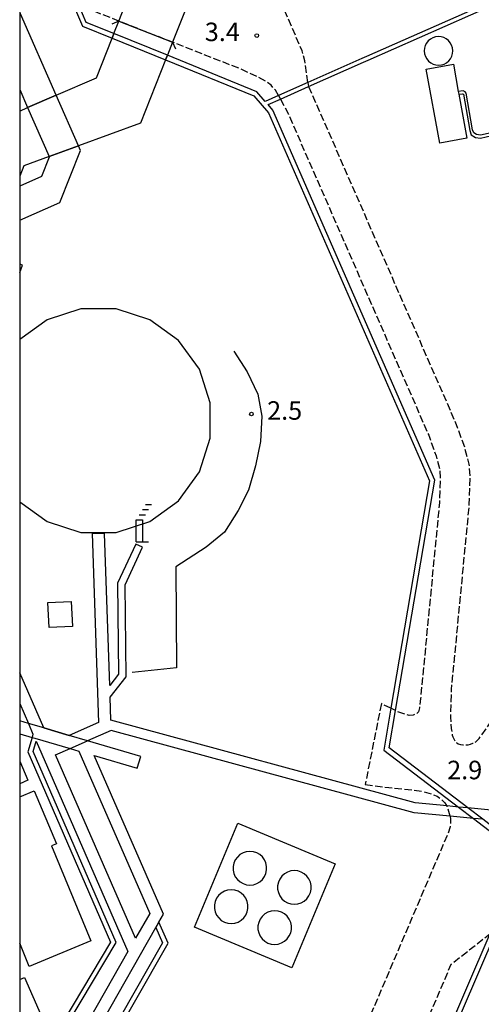
# Model space of a CAD drawing. Extents: x -14000 to -12000, y 101999 to 103500.
# Drawn here: x -14000 to -13907, y 102579 to 102779 of the extents above; entities that cross this region are included whole.
import ezdxf
from ezdxf.enums import TextEntityAlignment as Align

# ---------------------------------------------------------------- set-up
doc = ezdxf.new("R2010")
doc.units = 0
doc.linetypes.add('210600', pattern=[2, 1.5, -0.5])
for name, color, linetype in [('2106000', 3, '210600'), ('2106001', 3, '210600'), ('2203000', 5, 'Continuous'), ('2203990', 5, 'Continuous'), ('3001000', 4, 'Continuous'), ('4231000', 7, 'Continuous'), ('4234000', 7, 'Continuous'), ('4234990', 1, 'Continuous'), ('4262000', 1, '426200'), ('4262001', 1, '426200'), ('5101000', 4, 'Continuous'), ('5101001', 4, 'Continuous'), ('5105000', 4, 'Continuous'), ('6110000', 1, '611000'), ('6130000', 3, '613000'), ('7102001', 8, 'Continuous'), ('7312000', 1, 'Continuous'), ('999', 7, 'Continuous')]:
    doc.layers.add(name, color=color, linetype=linetype)
doc.styles.add('PlotAnnotation', font='txt')
doc.linetypes.add('426200', pattern='A,1.5,[3,dmdr.shx,S=0.1,R=180,X=0,Y=0],1.5', length=3)
doc.linetypes.add('611000', pattern='A,1,[3,dmdr.shx,S=0.2,R=0,X=0,Y=0],1', length=2)
doc.linetypes.add('613000', pattern='A,1,-0.75,[1,dmdr.shx,S=0.15,R=0,X=0,Y=0],-0.75,1', length=3.5)

# ---------------------------------------------------------------- blocks, each defined once
blk = doc.blocks.new('423400')
at = {"layer": '4234990'}
for points in [[(0.75, 2.6), (0.25, 2.6)], [(1, 3), (0.5, 3)], [(-0.25, 0), (-0.25, 1.8), (0.25, 1.8), (0.25, 0)], [(0, 2.2), (0.5, 2.2)], [(-0.25, 0), (0.75, 0)]]:
    blk.add_lwpolyline(points, dxfattribs=at)
blk = doc.blocks.new('731200')
at = {"layer": '7312000'}
blk.add_circle((0, 0), 0.15, dxfattribs=at)

msp = doc.modelspace()

# ---------------------------------------------------------------- linework, layer by layer
at = {"layer": '2106000', "flags": 128}
for points in [[(-13941.67, 102765.81), (-13942.28, 102770.18), (-13942.8, 102772.24), (-14000, 102903.42)], [(-13947.59, 102763.17), (-13948.22, 102764.24), (-13949.1, 102765.26), (-13950.24, 102766.09), (-13951.79, 102766.94), (-13955.23, 102768.54), (-13969.06, 102773.99), (-13979.93, 102778.27), (-13988.02, 102781.46)], [(-13941.49, 102765.01), (-13911.6, 102696.59), (-13909.95, 102692), (-13909.03, 102688.49), (-13908.85, 102685.87), (-13909.02, 102680.34), (-13912.62, 102642.9), (-13912.77, 102637.28), (-13912.63, 102634.99), (-13912.41, 102633.64), (-13912.3, 102633.27), (-13912.12, 102632.89), (-13911.84, 102632.43), (-13911.5, 102632.07), (-13911.18, 102631.87), (-13910.74, 102631.75), (-13910.24, 102631.66), (-13909.67, 102631.65), (-13909.16, 102631.71), (-13908.72, 102631.82), (-13908.27, 102631.99), (-13907.9, 102632.15), (-13907.62, 102632.31), (-13907.35, 102632.53), (-13906.96, 102632.99), (-13903.83, 102637.41), (-13891.34, 102665.41), (-13890.41, 102668.42), (-13889.82, 102670.89), (-13889.57, 102673.04), (-13889.59, 102676.39), (-13890.26, 102681.16), (-13891.99, 102690.14), (-13894.6, 102699.2), (-13895.14, 102701.47), (-13895.64, 102704.32), (-13895.85, 102706.69), (-13895.79, 102709.94), (-13895.08, 102713.49), (-13893.98, 102716.15), (-13893.89, 102716.33)], [(-13947.2, 102762.47), (-13945.6, 102759.43), (-13917.18, 102694.38), (-13915.69, 102690.22), (-13914.98, 102687.51), (-13914.86, 102685.75), (-13915.01, 102680.72), (-13918.83, 102641.03), (-13919.03, 102639.2), (-13919.27, 102638.39), (-13919.67, 102637.96), (-13920.32, 102637.71), (-13921.14, 102637.65), (-13921.93, 102637.83), (-13923.2, 102638.28), (-13923.89, 102638.62)], [(-13924.82, 102639.08), (-13926.77, 102640.04)], [(-13930.03, 102623.67), (-13925.23, 102623.01), (-13920.55, 102622.58), (-13918.18, 102622.19), (-13916.69, 102621.78), (-13915.49, 102621.25), (-13914.6, 102620.61), (-13913.9, 102619.96), (-13913.46, 102619.29)], [(-13912.81, 102617.22), (-13912.74, 102616.61), (-13912.74, 102615.82), (-13912.85, 102615.05), (-13913.34, 102613.59), (-13956.15, 102513.21)], [(-13935.11, 102534.5), (-13912.61, 102587.25), (-13904.79, 102593.4)]]:
    msp.add_lwpolyline(points, dxfattribs=at)
at = {"layer": '2106001', "flags": 128}
for points in [[(-13941.67, 102765.81), (-13941.49, 102765.01)], [(-13947.59, 102763.17), (-13947.2, 102762.47)], [(-13926.77, 102640.04), (-13930.03, 102623.67)], [(-13923.89, 102638.62), (-13924.82, 102639.08)], [(-13912.81, 102617.22), (-13913.46, 102619.29)]]:
    msp.add_lwpolyline(points, dxfattribs=at)
at = {"layer": '2203000', "flags": 128}
msp.add_lwpolyline([(-13979.93, 102778.27), (-13969.06, 102773.99)], dxfattribs=at)
at = {"layer": '2203990', "flags": 128}
for points in [[(-13979.93, 102778.27), (-13981.31, 102777.67)], [(-13969.06, 102773.99), (-13968.46, 102772.61)]]:
    msp.add_lwpolyline(points, dxfattribs=at)
at = {"layer": '3001000', "flags": 128}
for points in [[(-13914.91, 102753.57), (-13917.66, 102768.52), (-13912.19, 102769.53), (-13911.18, 102764.03), (-13911.07, 102763.43), (-13909.44, 102754.57), (-13914.91, 102753.57)], [(-13989.58, 102660.73), (-13989.34, 102655.63), (-13994.05, 102655.41), (-13994.28, 102660.52), (-13989.58, 102660.73)], [(-13936.1, 102607.58), (-13944.9, 102586.54), (-13964.62, 102594.78), (-13955.83, 102615.82), (-13936.1, 102607.58)]]:
    msp.add_lwpolyline(points, close=True, dxfattribs=at)
for points in [[(-14000, 102628.35), (-13998.33, 102624.53), (-14000, 102623.8)], [(-14000, 102621.13), (-13997.04, 102622.36), (-13992.56, 102611.61), (-13993.58, 102611.19), (-13985.57, 102592.01), (-13998.05, 102586.8), (-14000, 102591.49)], [(-14000, 102584.15), (-13999.01, 102584.58), (-13993.95, 102572.99), (-14000, 102570.35)]]:
    msp.add_lwpolyline(points, dxfattribs=at)
at = {"layer": '4231000', "flags": 128}
for points in [[(-13912.53, 102773.37), (-13912.8, 102773.87), (-13913.17, 102774.3), (-13913.61, 102774.66), (-13914.11, 102774.92), (-13914.66, 102775.08), (-13915.22, 102775.13), (-13915.79, 102775.07), (-13916.33, 102774.9), (-13916.83, 102774.63), (-13917.26, 102774.26), (-13917.62, 102773.82), (-13917.88, 102773.32), (-13918.04, 102772.77), (-13918.09, 102772.21), (-13918.03, 102771.64), (-13917.86, 102771.1), (-13917.59, 102770.6), (-13917.22, 102770.17), (-13916.78, 102769.81), (-13916.28, 102769.55), (-13915.73, 102769.39), (-13915.17, 102769.34), (-13914.6, 102769.4), (-13914.06, 102769.57), (-13913.56, 102769.84), (-13913.13, 102770.21), (-13912.77, 102770.65), (-13912.51, 102771.15), (-13912.35, 102771.7), (-13912.3, 102772.26), (-13912.36, 102772.83), (-13912.53, 102773.37)], [(-13953.4, 102610.1), (-13954.11, 102610.02), (-13954.78, 102609.8), (-13955.4, 102609.44), (-13955.93, 102608.96), (-13956.35, 102608.39), (-13956.64, 102607.73), (-13956.78, 102607.04), (-13956.78, 102606.32), (-13956.63, 102605.63), (-13956.34, 102604.97), (-13955.92, 102604.4), (-13955.39, 102603.92), (-13954.77, 102603.57), (-13954.09, 102603.35), (-13953.38, 102603.28), (-13952.67, 102603.35), (-13951.99, 102603.57), (-13951.38, 102603.93), (-13950.85, 102604.41), (-13950.43, 102604.99), (-13950.14, 102605.64), (-13950, 102606.34), (-13950, 102607.05), (-13950.15, 102607.75), (-13950.44, 102608.4), (-13950.86, 102608.98), (-13951.39, 102609.45), (-13952.01, 102609.81), (-13952.69, 102610.03), (-13953.4, 102610.1)], [(-13944.39, 102606.21), (-13945.09, 102606.13), (-13945.77, 102605.91), (-13946.39, 102605.55), (-13946.92, 102605.07), (-13947.34, 102604.5), (-13947.62, 102603.84), (-13947.77, 102603.15), (-13947.77, 102602.43), (-13947.62, 102601.74), (-13947.33, 102601.09), (-13946.91, 102600.51), (-13946.38, 102600.03), (-13945.76, 102599.68), (-13945.08, 102599.46), (-13944.37, 102599.39), (-13943.66, 102599.46), (-13942.98, 102599.68), (-13942.37, 102600.04), (-13941.84, 102600.52), (-13941.42, 102601.1), (-13941.13, 102601.75), (-13940.98, 102602.45), (-13940.99, 102603.16), (-13941.14, 102603.86), (-13941.43, 102604.51), (-13941.85, 102605.09), (-13942.38, 102605.56), (-13943, 102605.92), (-13943.68, 102606.14), (-13944.39, 102606.21)], [(-13957.18, 102602.31), (-13957.89, 102602.23), (-13958.56, 102602.01), (-13959.18, 102601.65), (-13959.71, 102601.17), (-13960.13, 102600.59), (-13960.42, 102599.94), (-13960.56, 102599.24), (-13960.56, 102598.53), (-13960.41, 102597.83), (-13960.12, 102597.18), (-13959.7, 102596.61), (-13959.17, 102596.13), (-13958.55, 102595.78), (-13957.87, 102595.56), (-13957.16, 102595.48), (-13956.45, 102595.56), (-13955.77, 102595.78), (-13955.16, 102596.14), (-13954.63, 102596.62), (-13954.21, 102597.2), (-13953.92, 102597.85), (-13953.78, 102598.55), (-13953.78, 102599.26), (-13953.93, 102599.96), (-13954.22, 102600.61), (-13954.64, 102601.18), (-13955.17, 102601.66), (-13955.79, 102602.02), (-13956.47, 102602.23), (-13957.18, 102602.31)], [(-13948.38, 102598.07), (-13949.08, 102597.99), (-13949.76, 102597.77), (-13950.38, 102597.42), (-13950.91, 102596.94), (-13951.33, 102596.36), (-13951.61, 102595.71), (-13951.76, 102595.01), (-13951.76, 102594.3), (-13951.61, 102593.6), (-13951.32, 102592.95), (-13950.9, 102592.37), (-13950.37, 102591.9), (-13949.75, 102591.54), (-13949.07, 102591.32), (-13948.36, 102591.25), (-13947.65, 102591.32), (-13946.97, 102591.55), (-13946.36, 102591.9), (-13945.83, 102592.38), (-13945.41, 102592.96), (-13945.12, 102593.61), (-13944.97, 102594.31), (-13944.98, 102595.02), (-13945.13, 102595.72), (-13945.42, 102596.37), (-13945.84, 102596.95), (-13946.37, 102597.42), (-13946.99, 102597.78), (-13947.67, 102598), (-13948.38, 102598.07)]]:
    msp.add_lwpolyline(points, close=True, dxfattribs=at)
msp.add_lwpolyline([(-14000, 102680.92), (-13994.46, 102676.91), (-13987.64, 102674.7), (-13980.46, 102674.7), (-13973.64, 102676.92), (-13967.83, 102681.13), (-13963.62, 102686.94), (-13961.4, 102693.76), (-13961.4, 102700.94), (-13963.62, 102707.76), (-13967.83, 102713.57), (-13973.64, 102717.78), (-13980.46, 102720), (-13987.64, 102720), (-13994.46, 102717.78), (-14000, 102713.76)], dxfattribs=at)
at = {"layer": '4262000', "flags": 128}
for points in [[(-14000, 102463.96), (-13980.2, 102472.56), (-13979.8, 102472.73), (-13979.87, 102472.94), (-13981.74, 102478.45), (-13982.06, 102479.4), (-13982.61, 102481.03), (-13969.73, 102486.79), (-13954.14, 102493.77), (-13946.5, 102511.54), (-13946.08, 102512.51), (-13937.52, 102532.44), (-13935.67, 102533.19), (-13928.28, 102536.18), (-13903.53, 102593.82), (-13900.63, 102600.56), (-13896.83, 102609.4), (-13901.61, 102613.05), (-13906.25, 102616.59), (-13909.25, 102618.89), (-13925.17, 102631.06), (-13923.89, 102638.62), (-13915.96, 102685.26), (-13948.77, 102760.25), (-13949.72, 102761.35), (-13947.2, 102762.47), (-13941.49, 102765.01), (-13930.37, 102769.95), (-13929.46, 102770.35), (-13898.23, 102784.21), (-13905.13, 102799.34), (-13905.86, 102799.01), (-13899.29, 102784.62), (-13929.78, 102771.09), (-13930.69, 102770.68), (-13941.67, 102765.81), (-13947.59, 102763.17), (-13950.27, 102761.98), (-13951.96, 102763.94), (-13970.1, 102771.33), (-13980.93, 102775.74), (-13986.52, 102778.01), (-13988.02, 102781.46), (-13993.41, 102793.79), (-13995.77, 102799.2), (-13996.09, 102799.91), (-14000, 102808.87)], [(-14000, 102806.37), (-13994.73, 102794.31), (-13989.34, 102781.98), (-13987.27, 102777.24), (-13981.29, 102774.81), (-13970.47, 102770.4), (-13952.56, 102763.1), (-13949.63, 102759.71), (-13916.99, 102685.13), (-13924.82, 102639.08), (-13926.26, 102630.63), (-13911.13, 102619.07), (-13908.13, 102616.77), (-13902.01, 102612.1), (-13898.06, 102609.08), (-13901.52, 102601.02), (-13904.79, 102593.4), (-13929.04, 102536.96), (-13935.11, 102534.5), (-13938.28, 102533.22), (-13947.14, 102512.58), (-13947.56, 102511.61), (-13954.9, 102494.53), (-13968.8, 102488.3), (-13983.84, 102481.57), (-13982.98, 102479), (-13982.66, 102478.05), (-13981.04, 102473.28), (-14000, 102465.04)], [(-14000, 102737.97), (-13991.84, 102741.53), (-13987.71, 102752.06), (-13988.12, 102752.99), (-13992.6, 102763.25), (-13999.81, 102779.76), (-14000, 102780.19)], [(-14000, 102764.44), (-13998.39, 102760.75), (-13994.06, 102750.83), (-13994.02, 102750.73), (-13995.57, 102746.78), (-14000, 102744.85)], [(-13911.13, 102619.07), (-13913.46, 102619.29), (-13919.94, 102619.91), (-13981.53, 102636.68), (-13981.7, 102641.35), (-13978.47, 102645.46), (-13978.67, 102664.1), (-13975.13, 102671.7), (-13976.49, 102672.34), (-13980.17, 102664.43), (-13979.98, 102645.97), (-13981.78, 102643.68), (-13982.84, 102674.45), (-13985.34, 102674.45), (-13984.02, 102636.2), (-13989.98, 102633.59)], [(-13995.12, 102635.1), (-14000, 102646.27)], [(-14000, 102640.03), (-13998.25, 102636.02)], [(-13993.92, 102556.89), (-13972.42, 102594.69), (-13971.81, 102595.78), (-13970.88, 102597.41), (-13984.9, 102629.49), (-13976.19, 102626.93), (-13975.48, 102629.33), (-13986.25, 102632.49), (-13989.98, 102633.59), (-13995.12, 102635.1), (-13998.25, 102636.02), (-14000, 102636.54)], [(-14000, 102633.93), (-13997.5, 102633.19), (-13996.94, 102633.03), (-13989.81, 102630.94), (-13988.03, 102630.41), (-13973.67, 102597.55), (-13976.52, 102592.54), (-13992.74, 102629.66)], [(-13908.13, 102616.77), (-13912.81, 102617.22), (-13920.13, 102617.92), (-13981.46, 102634.58), (-13986.25, 102632.49)], [(-13997.5, 102633.19), (-13998.34, 102630.24), (-13981.59, 102591.68), (-13991.09, 102575.82), (-13990.96, 102573.97), (-13992.83, 102570.8)], [(-13991.21, 102571.58), (-13989.94, 102573.73), (-13990.07, 102575.58), (-13980.47, 102591.61), (-13997.28, 102630.31), (-13996.68, 102632.43)], [(-13996.68, 102632.43), (-13978.07, 102589.83), (-13987.41, 102573.4), (-13991.21, 102571.58)], [(-13992.74, 102629.66), (-13989.81, 102630.94)], [(-13875.36, 102615.65), (-13899.12, 102617.92), (-13909.25, 102618.89)], [(-14000, 102555.5), (-13999.88, 102555.51), (-13998.69, 102555.58), (-13997.49, 102555.66), (-13994.51, 102555.85), (-13990.09, 102556.13), (-13969.96, 102591.54), (-13971.81, 102595.78), (-13972.42, 102594.69), (-13971.07, 102591.6), (-13990.7, 102557.09), (-13993.92, 102556.89), (-13996.9, 102556.7), (-13998.09, 102556.62), (-13999.29, 102556.55), (-14000, 102556.5)]]:
    msp.add_lwpolyline(points, dxfattribs=at)
msp.add_lwpolyline([(-13904.51, 102755.66), (-13906.71, 102755.16), (-13907.52, 102755.28), (-13908.07, 102755.63), (-13908.3, 102756.23), (-13909.58, 102763.68), (-13909.78, 102763.94), (-13910.22, 102764.13), (-13911.18, 102764.03), (-13911.07, 102763.43), (-13910.31, 102763.52), (-13910.16, 102763.45), (-13908.88, 102756.07), (-13908.56, 102755.22), (-13907.73, 102754.71), (-13906.69, 102754.54), (-13904.41, 102755.07), (-13904.51, 102755.66)], close=True, dxfattribs=at)
at = {"layer": '4262001', "flags": 128}
for points in [[(-13998.25, 102636.02), (-13997.31, 102633.86)], [(-13997.31, 102633.86), (-13997.5, 102633.19)], [(-13995.12, 102635.1), (-13989.98, 102633.59)], [(-13989.81, 102630.94), (-13986.25, 102632.49)], [(-13909.25, 102618.89), (-13911.13, 102619.07)], [(-13906.25, 102616.59), (-13908.13, 102616.77)]]:
    msp.add_lwpolyline(points, dxfattribs=at)
at = {"layer": '5101000', "flags": 128}
for points in [[(-13980.93, 102775.74), (-13979.93, 102778.27)], [(-13992.6, 102763.25), (-13984.45, 102766.78), (-13981.29, 102774.81)], [(-13969.06, 102773.99), (-13970.1, 102771.33)], [(-13970.47, 102770.4), (-13975.52, 102757.57), (-13988.12, 102752.99)], [(-14000, 102760.05), (-13998.39, 102760.75)], [(-13994.06, 102750.83), (-13999.15, 102748.97), (-14000, 102746.84)]]:
    msp.add_lwpolyline(points, dxfattribs=at)
at = {"layer": '5101001', "flags": 128}
for points in [[(-13979.93, 102778.27), (-13976.45, 102787.11)], [(-13965.57, 102782.82), (-13969.06, 102773.99)], [(-13980.93, 102775.74), (-13981.29, 102774.81)], [(-13970.47, 102770.4), (-13970.1, 102771.33)], [(-13992.6, 102763.25), (-13998.39, 102760.75)], [(-13994.06, 102750.83), (-13988.12, 102752.99)]]:
    msp.add_lwpolyline(points, dxfattribs=at)
at = {"layer": '5105000', "flags": 128}
msp.add_lwpolyline([(-14000, 102727.37), (-13999.4, 102728.81), (-14000, 102729.06)], dxfattribs=at)
at = {"layer": '6110000', "flags": 128}
for points in [[(-13980.93, 102775.74), (-13979.93, 102778.27)], [(-13992.6, 102763.25), (-13984.45, 102766.78), (-13981.29, 102774.81)], [(-13969.06, 102773.99), (-13970.1, 102771.33)], [(-13970.47, 102770.4), (-13975.52, 102757.57), (-13988.12, 102752.99)], [(-14000, 102760.05), (-13998.39, 102760.75)], [(-13994.06, 102750.83), (-13999.15, 102748.97), (-14000, 102746.84)]]:
    msp.add_lwpolyline(points, dxfattribs=at)
at = {"layer": '6130000', "flags": 128}
msp.add_lwpolyline([(-13956.63, 102711.41), (-13953.94, 102707.24), (-13951.78, 102702.7), (-13950.94, 102698.27), (-13951.23, 102693.09), (-13952.22, 102688.21), (-13953.7, 102683.24), (-13955.77, 102679.12), (-13958.55, 102674.77), (-13962.26, 102671.71), (-13968.37, 102667.7), (-13968.27, 102647.24), (-13977.24, 102646.35)], dxfattribs=at)
at = {"layer": '7102001', "flags": 128}
for points in [[(-14000, 102871.05), (-13996.16, 102862.26), (-13995.56, 102860.88), (-13963.62, 102787.78), (-13965.57, 102782.82), (-13969.06, 102773.99), (-13970.1, 102771.33), (-13970.47, 102770.4), (-13975.52, 102757.57), (-13988.12, 102752.99), (-13994.06, 102750.83), (-13999.15, 102748.97), (-14000, 102746.84)], [(-14000, 102760.05), (-13998.39, 102760.75), (-13992.6, 102763.25), (-13984.45, 102766.78), (-13981.29, 102774.81), (-13980.93, 102775.74), (-13979.93, 102778.27), (-13976.45, 102787.11), (-13975.14, 102790.42), (-14000, 102847.33)]]:
    msp.add_lwpolyline(points, dxfattribs=at)
at = {"layer": '999', "flags": 128}
msp.add_lwpolyline([(-14000, 102000), (-12000, 102000), (-12000, 103500), (-14000, 103500)], close=True, dxfattribs=at)

# ---------------------------------------------------------------- block references
at = {"layer": '4234000', "xscale": 2.5, "yscale": 2.5, "zscale": 2.5}
msp.add_blockref('423400', (-13975.78, 102672.77), dxfattribs=at)
at = {"layer": '7312000', "xscale": 2.5, "yscale": 2.5, "zscale": 2.5}
for p in [(-13952.01, 102775.33, 3.4), (-13953.07, 102698.68, 2.5)]:
    msp.add_blockref('731200', p, dxfattribs=at)

# ---------------------------------------------------------------- texts
at = {"layer": '7312000', "style": 'PlotAnnotation'}
for s, p in [('3.4', (-13958.97, 102775.59)), ('2.5', (-13946.35, 102698.91)), ('2.9', (-13909.89, 102626.09))]:
    msp.add_text(s, height=3.75, dxfattribs=at).set_placement(p, align=Align.MIDDLE)

doc.saveas('drawing.dxf')
